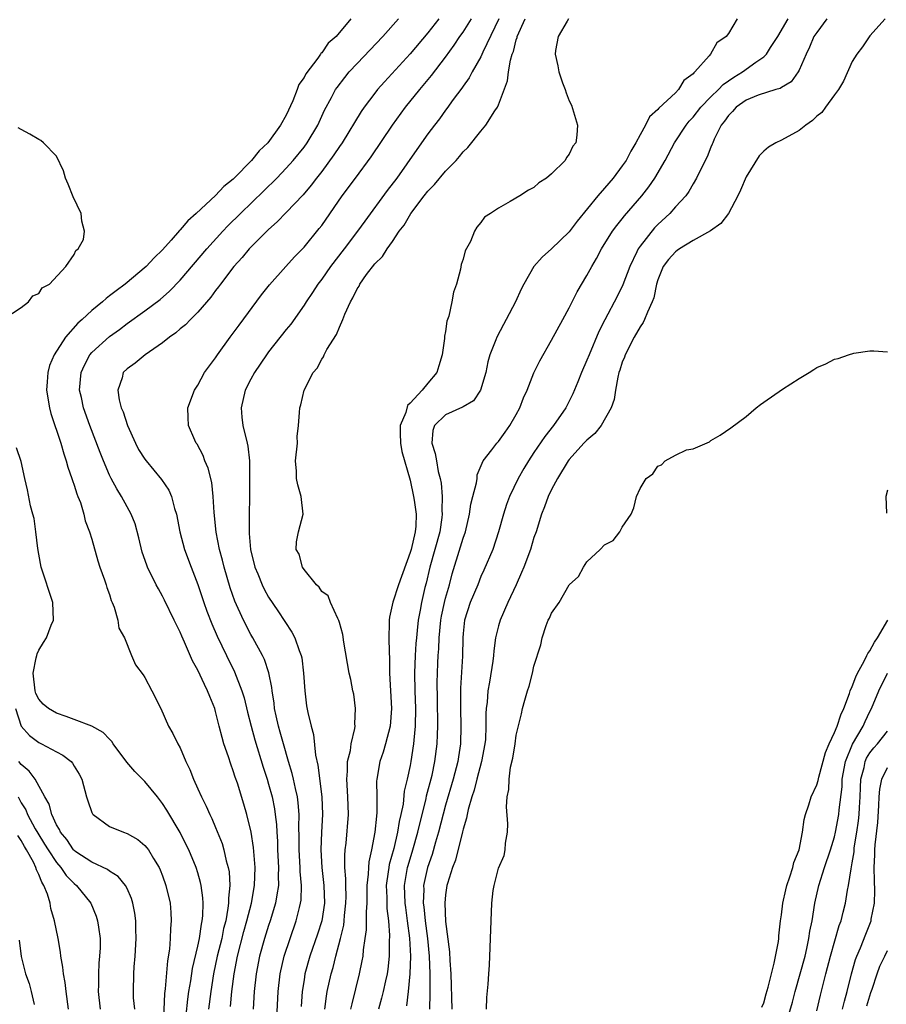
# Model space of a CAD drawing. Units: inches. Extents: x 2610000 to 2613000, y 1500000 to 1503000.
# Drawn here: x 2610665 to 2610763, y 1501218 to 1501329 of the extents above; entities that cross this region are included whole.
import ezdxf

# ---------------------------------------------------------------- set-up
doc = ezdxf.new("R2010")
doc.units = ezdxf.units.IN
doc.header["$MEASUREMENT"] = 0
doc.layers.add('LD26101500_2ft', color=217, linetype='Continuous')

msp = doc.modelspace()

# ---------------------------------------------------------------- linework, layer by layer
at = {"layer": 'LD26101500_2ft'}
for points, elevation in [([(2610702.31, 1501329), (2610700.62, 1501327), (2610699.74, 1501326.26), (2610699, 1501325.15), (2610698.92, 1501325.08), (2610698.88, 1501325), (2610698.57, 1501324.57), (2610697.2, 1501322.8), (2610697, 1501322.39), (2610696.41, 1501321.59), (2610696.22, 1501321), (2610695.74, 1501319.74), (2610695, 1501318.13), (2610694.35, 1501317), (2610692.9, 1501315), (2610691.91, 1501314.09), (2610691.08, 1501313), (2610689.12, 1501311), (2610689, 1501310.88), (2610687.94, 1501310.06), (2610687, 1501309.02), (2610684.82, 1501307), (2610683.85, 1501306.15), (2610683, 1501305.13), (2610682.93, 1501305.07), (2610681.98, 1501303.98), (2610681, 1501302.88), (2610680.04, 1501301.96), (2610679.15, 1501301), (2610676.76, 1501299), (2610675.74, 1501298.26), (2610675, 1501297.66), (2610674.61, 1501297.39), (2610674.21, 1501297), (2610673, 1501296.01), (2610671.9, 1501295), (2610671.42, 1501294.58), (2610670.02, 1501293), (2610668.73, 1501291), (2610668.22, 1501289.78), (2610668.01, 1501289), (2610667.96, 1501287.96), (2610667.88, 1501287), (2610668.22, 1501285), (2610668.38, 1501284.38), (2610669.5, 1501281), (2610669.82, 1501279.82), (2610670.11, 1501279), (2610670.29, 1501278.29), (2610670.76, 1501277), (2610670.81, 1501276.8), (2610671, 1501276.28), (2610671.3, 1501275.3), (2610671.43, 1501275), (2610671.71, 1501274.29), (2610672.09, 1501273), (2610672.24, 1501272.24), (2610672.74, 1501271), (2610673, 1501270.15), (2610673.7, 1501267.7), (2610673.92, 1501267), (2610674.43, 1501265.57), (2610674.62, 1501265), (2610674.7, 1501264.7), (2610675, 1501263.89), (2610675.2, 1501263.2), (2610675.31, 1501263), (2610675.54, 1501262.46), (2610675.96, 1501261), (2610676.07, 1501260.07), (2610676.68, 1501259), (2610677.48, 1501257), (2610677.94, 1501255.94), (2610678.8, 1501254.8), (2610679, 1501254.52), (2610679.79, 1501253), (2610680.8, 1501251), (2610681.68, 1501249), (2610682.18, 1501248.18), (2610682.73, 1501247), (2610683, 1501246.54), (2610683.62, 1501245), (2610684.09, 1501244.09), (2610684.49, 1501243), (2610685, 1501241.92), (2610685.4, 1501241), (2610685.95, 1501239.95), (2610686.34, 1501239), (2610686.56, 1501238.56), (2610687, 1501237.56), (2610687.74, 1501235.74), (2610687.95, 1501235), (2610688.21, 1501233.79), (2610688.44, 1501233), (2610688.52, 1501232.52), (2610688.6, 1501231), (2610688.45, 1501229.55), (2610688.46, 1501229), (2610688.4, 1501228.4), (2610688.14, 1501227), (2610687.9, 1501226.1), (2610687.69, 1501225), (2610687.19, 1501223), (2610686.76, 1501221), (2610686.45, 1501219), (2610686.19, 1501217)], 8448), ([(2610688.69, 1501217.31), (2610688.85, 1501219), (2610689.1, 1501221), (2610689.49, 1501223), (2610690.21, 1501225.79), (2610690.55, 1501227), (2610691.05, 1501229), (2610691.4, 1501231), (2610691.46, 1501233), (2610691.27, 1501235.27), (2610691.01, 1501237), (2610690.54, 1501239), (2610690.19, 1501240.19), (2610689.46, 1501242.54), (2610689.22, 1501243.23), (2610689, 1501243.96), (2610688.71, 1501244.71), (2610688.46, 1501245.54), (2610687.95, 1501247), (2610687.73, 1501247.73), (2610687.42, 1501249), (2610687, 1501250.66), (2610686.9, 1501251), (2610686.35, 1501252.35), (2610686.1, 1501253), (2610685.73, 1501253.73), (2610685, 1501255.33), (2610684.4, 1501256.4), (2610683.49, 1501258.51), (2610683.18, 1501259.18), (2610683, 1501259.62), (2610682.54, 1501260.54), (2610682.33, 1501261), (2610681.24, 1501263.24), (2610681, 1501263.71), (2610680.53, 1501264.53), (2610680.28, 1501265), (2610679.29, 1501267), (2610679.21, 1501267.21), (2610678.7, 1501268.7), (2610678.32, 1501270.32), (2610677.9, 1501271.9), (2610677.46, 1501273), (2610677, 1501273.81), (2610676.35, 1501275), (2610675.83, 1501275.83), (2610675.2, 1501277), (2610675, 1501277.39), (2610674.31, 1501279), (2610673.94, 1501279.94), (2610672.78, 1501283), (2610672.06, 1501285), (2610671.82, 1501286.18), (2610671.62, 1501287), (2610671.8, 1501289), (2610672.16, 1501289.84), (2610672.78, 1501291), (2610673, 1501291.26), (2610675, 1501293.09), (2610676.13, 1501293.87), (2610677, 1501294.54), (2610679, 1501295.97), (2610680.72, 1501297.28), (2610681.79, 1501298.21), (2610683, 1501299.46), (2610686, 1501303), (2610687.83, 1501305), (2610688.4, 1501305.6), (2610689.8, 1501307), (2610692.46, 1501309.54), (2610693.94, 1501311), (2610695, 1501312.1), (2610695.79, 1501313), (2610697, 1501314.51), (2610697.36, 1501315), (2610698.55, 1501317), (2610699.33, 1501318.67), (2610700.11, 1501320.11), (2610700.57, 1501321), (2610700.74, 1501321.26), (2610701.61, 1501322.39), (2610702.12, 1501323), (2610703, 1501323.95), (2610705.91, 1501327), (2610707.7, 1501329)], 8450), ([(2610712.23, 1501329), (2610711, 1501327.42), (2610709, 1501325.05), (2610706.1, 1501321.9), (2610705.31, 1501321), (2610705, 1501320.61), (2610703.8, 1501319), (2610703.47, 1501318.53), (2610701.3, 1501315), (2610701, 1501314.57), (2610700.38, 1501313.62), (2610699, 1501311.76), (2610698.41, 1501311), (2610697.81, 1501310.19), (2610696.89, 1501309.11), (2610695, 1501307.09), (2610693.97, 1501306.03), (2610693, 1501305.2), (2610690.8, 1501303), (2610689.99, 1501302.01), (2610689.06, 1501301), (2610687.55, 1501299), (2610687.32, 1501298.68), (2610687, 1501298.27), (2610686.47, 1501297.53), (2610685, 1501295.84), (2610684.15, 1501295), (2610683.59, 1501294.41), (2610683, 1501293.93), (2610682.51, 1501293.49), (2610681.8, 1501293), (2610681, 1501292.36), (2610679.02, 1501291), (2610677.92, 1501290.08), (2610677, 1501289.43), (2610676.56, 1501289), (2610676.42, 1501288.42), (2610675.93, 1501287), (2610676.1, 1501285.9), (2610676.34, 1501285), (2610676.54, 1501284.54), (2610677.03, 1501283), (2610677.93, 1501281), (2610678.3, 1501280.3), (2610679, 1501279.19), (2610679.14, 1501279), (2610680.9, 1501276.9), (2610681.7, 1501275.7), (2610682, 1501275), (2610682.37, 1501273.63), (2610682.58, 1501273), (2610682.96, 1501271), (2610683.48, 1501269), (2610684.22, 1501267), (2610685, 1501265.03), (2610685.67, 1501263), (2610686.01, 1501262.01), (2610686.56, 1501260.56), (2610687.17, 1501259.17), (2610688.23, 1501257), (2610689.15, 1501255.15), (2610689.98, 1501253), (2610690.22, 1501252.22), (2610690.6, 1501250.6), (2610691.01, 1501249), (2610691.44, 1501247.44), (2610692.38, 1501244.38), (2610692.83, 1501243), (2610693, 1501242.45), (2610693.39, 1501241), (2610693.66, 1501239.66), (2610693.75, 1501239), (2610693.88, 1501237.88), (2610693.91, 1501237), (2610693.99, 1501235.99), (2610694.01, 1501235), (2610694.12, 1501233), (2610694.09, 1501232.09), (2610694.11, 1501231), (2610693.91, 1501229.91), (2610693.79, 1501229), (2610693.19, 1501227), (2610693, 1501226.45), (2610692.54, 1501225), (2610691.98, 1501223), (2610691.59, 1501221), (2610691.38, 1501219), (2610691.24, 1501217)], 8452), ([(2610693.92, 1501215.92), (2610694.07, 1501219), (2610694.3, 1501221), (2610694.76, 1501223), (2610695.43, 1501225), (2610696.13, 1501227), (2610696.48, 1501228.48), (2610696.62, 1501229), (2610696.67, 1501229.33), (2610696.72, 1501231), (2610696.58, 1501232.58), (2610696.57, 1501233), (2610696.45, 1501235), (2610696.47, 1501236.47), (2610696.43, 1501237.57), (2610696.45, 1501239), (2610696.35, 1501240.35), (2610696.26, 1501241), (2610696.03, 1501241.97), (2610695.82, 1501243), (2610695.66, 1501243.66), (2610695.25, 1501245), (2610694.67, 1501247), (2610694.31, 1501248.31), (2610694.11, 1501249), (2610693.84, 1501250.16), (2610693.67, 1501251), (2610693.62, 1501251.62), (2610693.4, 1501253), (2610693.37, 1501253.37), (2610693.04, 1501255.04), (2610692.53, 1501256.53), (2610692.3, 1501257), (2610691.22, 1501259), (2610691, 1501259.37), (2610690.16, 1501261), (2610689.16, 1501263.16), (2610688.64, 1501264.64), (2610687.96, 1501267), (2610687.79, 1501267.79), (2610687.45, 1501269), (2610687.06, 1501270.94), (2610686.84, 1501273.16), (2610686.74, 1501275), (2610686.56, 1501276.56), (2610686.17, 1501278.17), (2610685.8, 1501279), (2610685.6, 1501279.6), (2610684.9, 1501280.9), (2610684.82, 1501281), (2610684.65, 1501281.35), (2610683.92, 1501283), (2610683.9, 1501283.9), (2610683.85, 1501285), (2610684.61, 1501287), (2610685, 1501287.57), (2610685.76, 1501289), (2610687, 1501290.68), (2610687.2, 1501291), (2610688.65, 1501293), (2610689, 1501293.45), (2610689.65, 1501294.35), (2610692.21, 1501297.79), (2610693.09, 1501298.91), (2610694.93, 1501301), (2610695.92, 1501302.08), (2610697, 1501303.17), (2610698.72, 1501305.28), (2610699, 1501305.65), (2610701.33, 1501309), (2610702.83, 1501311), (2610704.6, 1501313.4), (2610707, 1501317), (2610708.48, 1501319), (2610710.08, 1501321), (2610711.41, 1501322.59), (2610713, 1501324.67), (2610713.98, 1501326.02), (2610714.63, 1501327), (2610715, 1501327.52), (2610715.93, 1501329)], 8454), ([(2610719.05, 1501329), (2610717.23, 1501325.23), (2610717, 1501324.72), (2610716.01, 1501323), (2610715.67, 1501322.33), (2610715, 1501321.4), (2610714.84, 1501321.16), (2610713.88, 1501319.88), (2610713.15, 1501318.85), (2610713, 1501318.67), (2610712.31, 1501317.69), (2610711.76, 1501317), (2610711, 1501315.99), (2610709.76, 1501314.24), (2610707.51, 1501311), (2610706.42, 1501309.58), (2610703.87, 1501306.13), (2610703.06, 1501305), (2610701.55, 1501303), (2610700.01, 1501301), (2610699, 1501299.57), (2610698.56, 1501299), (2610697.95, 1501298.05), (2610697.23, 1501297), (2610697, 1501296.62), (2610695.5, 1501294.49), (2610695, 1501293.88), (2610693, 1501291.33), (2610692.76, 1501291), (2610691.41, 1501289), (2610691, 1501288.27), (2610690.35, 1501287), (2610689.89, 1501285), (2610689.97, 1501283.97), (2610690.08, 1501283), (2610690.59, 1501281), (2610690.66, 1501280.66), (2610690.85, 1501279), (2610690.83, 1501277.17), (2610690.85, 1501276.85), (2610690.78, 1501271), (2610690.81, 1501270.81), (2610690.94, 1501269), (2610691.43, 1501267), (2610691.76, 1501266.24), (2610692.26, 1501265), (2610692.5, 1501264.5), (2610693, 1501263.61), (2610694.05, 1501262.05), (2610695.64, 1501259.64), (2610695.95, 1501259), (2610696.45, 1501257.55), (2610696.68, 1501257), (2610696.74, 1501256.74), (2610696.96, 1501255), (2610697.08, 1501253), (2610697.3, 1501251.3), (2610697.44, 1501250.56), (2610697.8, 1501249), (2610698.06, 1501248.06), (2610698.29, 1501245.71), (2610698.58, 1501244.58), (2610699.02, 1501241), (2610699.09, 1501239), (2610698.97, 1501237.03), (2610698.89, 1501235), (2610699, 1501233), (2610699.23, 1501231), (2610699.3, 1501229), (2610699, 1501227), (2610698.52, 1501225.48), (2610697.67, 1501223), (2610697.11, 1501221), (2610697, 1501220.3), (2610696.8, 1501219), (2610696.69, 1501217.31)], 8456), ([(2610699.37, 1501217), (2610699.54, 1501218.46), (2610699.63, 1501219), (2610700.06, 1501221), (2610700.28, 1501221.72), (2610700.6, 1501223), (2610701.13, 1501225), (2610701.49, 1501226.51), (2610701.54, 1501227), (2610701.59, 1501227.59), (2610701.74, 1501229), (2610701.75, 1501229.75), (2610701.72, 1501231), (2610701.74, 1501231.74), (2610701.62, 1501233), (2610701.61, 1501234.39), (2610701.67, 1501235), (2610701.77, 1501235.77), (2610702.03, 1501239), (2610701.97, 1501241), (2610701.83, 1501243), (2610701.91, 1501243.91), (2610701.92, 1501245), (2610702.24, 1501246.24), (2610702.33, 1501247), (2610702.75, 1501248.75), (2610702.77, 1501249), (2610702.75, 1501249.25), (2610702.83, 1501251), (2610702.62, 1501252.62), (2610702.53, 1501253), (2610702.28, 1501254.28), (2610702.11, 1501255), (2610701.5, 1501258.5), (2610701.38, 1501259.38), (2610701, 1501260.72), (2610700.95, 1501260.95), (2610700.81, 1501261.19), (2610700, 1501263), (2610699.75, 1501263.75), (2610699, 1501264.25), (2610698.73, 1501264.73), (2610698.42, 1501265), (2610697, 1501266.73), (2610696.82, 1501267), (2610696.45, 1501268.45), (2610696.11, 1501269), (2610696.14, 1501269.85), (2610696.36, 1501271), (2610696.89, 1501273), (2610696.68, 1501275), (2610696.29, 1501276.29), (2610696.15, 1501277), (2610696.15, 1501277.85), (2610696.04, 1501279), (2610696.25, 1501281), (2610696.24, 1501281.76), (2610696.39, 1501283), (2610696.5, 1501284.5), (2610696.51, 1501285), (2610696.65, 1501285.35), (2610697.02, 1501287.02), (2610698.05, 1501289), (2610698.49, 1501289.51), (2610699, 1501290.53), (2610699.22, 1501290.78), (2610699.28, 1501291), (2610699.59, 1501291.59), (2610700.69, 1501293.31), (2610701, 1501294.13), (2610701.39, 1501295), (2610701.6, 1501295.6), (2610702.24, 1501297), (2610702.54, 1501297.46), (2610703, 1501298.46), (2610703.23, 1501298.77), (2610703.32, 1501299), (2610704.08, 1501300.08), (2610705, 1501301.29), (2610705.87, 1501302.13), (2610706.39, 1501303), (2610707, 1501303.83), (2610707.78, 1501305), (2610708.31, 1501305.69), (2610709.07, 1501307), (2610710.6, 1501309), (2610711, 1501309.5), (2610711.74, 1501310.26), (2610713, 1501311.79), (2610714.19, 1501313), (2610714.58, 1501313.42), (2610715, 1501313.95), (2610715.54, 1501314.46), (2610717, 1501316.32), (2610717.56, 1501317), (2610718.59, 1501318.59), (2610718.88, 1501319), (2610719, 1501319.27), (2610720.02, 1501321.98), (2610720.11, 1501323), (2610720.35, 1501324.35), (2610720.55, 1501325), (2610720.68, 1501325.32), (2610721, 1501326.64), (2610721.09, 1501326.91), (2610721.1, 1501327), (2610722, 1501329)], 8458), ([(2610726.93, 1501329), (2610726.75, 1501328.75), (2610725.76, 1501327), (2610725.43, 1501325.43), (2610725.4, 1501325), (2610725.71, 1501323.71), (2610725.83, 1501323), (2610726.23, 1501321.77), (2610726.54, 1501321), (2610726.65, 1501320.65), (2610727, 1501319.74), (2610727.25, 1501319.25), (2610727.93, 1501317), (2610727.86, 1501315.86), (2610727.73, 1501315), (2610727.4, 1501314.6), (2610727, 1501313.7), (2610726.69, 1501313.31), (2610726.52, 1501313), (2610725, 1501311.48), (2610724.43, 1501311), (2610723.55, 1501310.45), (2610723, 1501309.95), (2610722.38, 1501309.62), (2610721.42, 1501309), (2610720.33, 1501308.33), (2610719, 1501307.61), (2610718.09, 1501307), (2610717.41, 1501306.59), (2610717, 1501305.98), (2610716.56, 1501305.44), (2610716.3, 1501305), (2610715.83, 1501303.83), (2610715.23, 1501302.77), (2610715, 1501301.82), (2610714.79, 1501301.21), (2610714.7, 1501300.7), (2610714.24, 1501299), (2610713.91, 1501298.09), (2610713.72, 1501297), (2610713.36, 1501295.36), (2610713.17, 1501294.83), (2610713, 1501293.66), (2610712.88, 1501293.12), (2610712.87, 1501292.87), (2610712.61, 1501291), (2610712.24, 1501289.76), (2610712.04, 1501289), (2610711, 1501287.8), (2610710.35, 1501287), (2610709, 1501285.54), (2610708.72, 1501285.28), (2610708.5, 1501284.5), (2610707.89, 1501283), (2610707.89, 1501282.11), (2610707.91, 1501281), (2610708.08, 1501280.08), (2610709, 1501276.82), (2610709.4, 1501275), (2610709.45, 1501274.55), (2610709.68, 1501273), (2610709.63, 1501271.63), (2610709.57, 1501271), (2610709.11, 1501269), (2610709, 1501268.63), (2610707.69, 1501265), (2610707.03, 1501263.03), (2610706.66, 1501261.34), (2610706.62, 1501261), (2610706.64, 1501260.64), (2610706.61, 1501259), (2610706.62, 1501257.38), (2610706.67, 1501256.67), (2610706.68, 1501255), (2610706.88, 1501251), (2610706.74, 1501249), (2610706.23, 1501247), (2610705.95, 1501246.05), (2610705.57, 1501245), (2610705.23, 1501243), (2610705.21, 1501242.79), (2610705.24, 1501241), (2610705.24, 1501239.24), (2610705.18, 1501238.82), (2610705, 1501237), (2610704.63, 1501235), (2610704.33, 1501233.67), (2610704.28, 1501233), (2610704.26, 1501232.26), (2610704.11, 1501231), (2610704.09, 1501229), (2610704.02, 1501228.02), (2610704.04, 1501227), (2610704.02, 1501225.98), (2610703.89, 1501225), (2610703.69, 1501223.69), (2610703.64, 1501223), (2610703.55, 1501222.45), (2610703.24, 1501221), (2610702.39, 1501217.61), (2610702.27, 1501217)], 8460), ([(2610745.97, 1501329), (2610745, 1501327.35), (2610744.76, 1501327), (2610743.7, 1501326.3), (2610742.96, 1501325), (2610742.81, 1501324.81), (2610741.2, 1501323), (2610741.09, 1501322.91), (2610741, 1501322.79), (2610739.96, 1501322.04), (2610739.35, 1501321), (2610739, 1501320.65), (2610737.11, 1501318.89), (2610737, 1501318.74), (2610736.07, 1501317.93), (2610735.61, 1501317), (2610735, 1501315.89), (2610734.53, 1501315), (2610733.96, 1501314.04), (2610733.42, 1501313), (2610733, 1501312.39), (2610731.95, 1501311), (2610731, 1501309.87), (2610730.24, 1501309), (2610727.88, 1501306.12), (2610727, 1501304.9), (2610725, 1501302.98), (2610723.95, 1501302.05), (2610723.01, 1501301), (2610721.85, 1501299), (2610721.55, 1501298.45), (2610720.91, 1501297), (2610719.86, 1501295), (2610719.55, 1501294.45), (2610718.8, 1501293), (2610718.7, 1501292.7), (2610718.03, 1501291), (2610717.8, 1501290.2), (2610717.55, 1501289), (2610716.97, 1501287), (2610716.18, 1501285.82), (2610715, 1501285.13), (2610714.93, 1501285.07), (2610713, 1501284.21), (2610711.74, 1501283), (2610711.56, 1501282.44), (2610711.46, 1501281), (2610711.83, 1501279.83), (2610711.97, 1501279), (2610712.19, 1501277.81), (2610712.4, 1501277), (2610712.5, 1501276.5), (2610712.62, 1501275), (2610712.6, 1501273.4), (2610712.64, 1501273), (2610712.6, 1501272.6), (2610712.36, 1501271), (2610711.24, 1501267), (2610710.81, 1501265.19), (2610710.67, 1501264.67), (2610710.27, 1501263), (2610710.12, 1501262.12), (2610709.9, 1501261), (2610709.81, 1501259.81), (2610709.72, 1501259), (2610709.66, 1501258.34), (2610709.58, 1501257), (2610709.49, 1501255), (2610709.53, 1501253), (2610709.61, 1501251), (2610709.58, 1501249), (2610709.42, 1501247.42), (2610709.4, 1501247), (2610709.09, 1501245), (2610709, 1501244.54), (2610708.66, 1501243), (2610708.34, 1501241.66), (2610708.2, 1501240.2), (2610707.95, 1501239), (2610707.77, 1501238.23), (2610707.58, 1501237), (2610707.15, 1501235.15), (2610706.64, 1501233.36), (2610706.58, 1501233), (2610706.53, 1501232.53), (2610706.31, 1501231), (2610706.37, 1501229.63), (2610706.37, 1501228.37), (2610706.54, 1501227), (2610706.67, 1501225.33), (2610706.64, 1501224.64), (2610706.63, 1501223), (2610706.47, 1501221.53), (2610706.39, 1501221), (2610706.2, 1501220.2), (2610705.96, 1501219), (2610705.77, 1501218.23), (2610705.43, 1501217)], 8462), ([(2610708.62, 1501217.38), (2610708.83, 1501219), (2610709.02, 1501221), (2610709.07, 1501223), (2610708.96, 1501225.04), (2610708.72, 1501227), (2610708.5, 1501228.5), (2610708.45, 1501229), (2610708.37, 1501231), (2610708.71, 1501233), (2610708.77, 1501233.23), (2610709.32, 1501235), (2610709.89, 1501237), (2610710.81, 1501240.81), (2610710.87, 1501241.13), (2610711.48, 1501243.48), (2610711.81, 1501245), (2610712.06, 1501247), (2610712.08, 1501248.08), (2610712.12, 1501249), (2610712.1, 1501252.1), (2610712.07, 1501253.93), (2610712.09, 1501255), (2610712.14, 1501256.14), (2610712.18, 1501257), (2610712.24, 1501257.76), (2610712.29, 1501259), (2610712.47, 1501261), (2610712.55, 1501261.45), (2610712.87, 1501263), (2610713, 1501263.48), (2610713.44, 1501265), (2610713.76, 1501266.24), (2610714.71, 1501269.29), (2610715, 1501270.27), (2610715.26, 1501271), (2610715.73, 1501273), (2610715.88, 1501274.12), (2610716.11, 1501275), (2610716.52, 1501276.52), (2610716.57, 1501277), (2610716.58, 1501277.42), (2610717.28, 1501279), (2610718.26, 1501280.26), (2610718.79, 1501281), (2610719, 1501281.19), (2610719.74, 1501282.26), (2610720.27, 1501283), (2610721, 1501284.26), (2610721.4, 1501285), (2610721.84, 1501286.16), (2610722.22, 1501287), (2610723, 1501288.97), (2610723.66, 1501290.34), (2610725, 1501292.68), (2610726.26, 1501295), (2610727, 1501296.32), (2610727.88, 1501298.12), (2610729, 1501299.96), (2610729.55, 1501301), (2610730.09, 1501301.91), (2610730.66, 1501303), (2610731.89, 1501305), (2610732.37, 1501305.63), (2610733, 1501306.39), (2610733.26, 1501306.74), (2610735.2, 1501309), (2610735.99, 1501310.01), (2610736.68, 1501311), (2610737.84, 1501313), (2610738.91, 1501315), (2610740.22, 1501317), (2610740.57, 1501317.43), (2610741, 1501317.89), (2610741.87, 1501319), (2610743, 1501320.18), (2610743.86, 1501321), (2610744.41, 1501321.59), (2610745.6, 1501322.4), (2610746.58, 1501323), (2610748.11, 1501324.11), (2610749, 1501324.72), (2610749.3, 1501325), (2610749.77, 1501325.77), (2610750.57, 1501327), (2610751.76, 1501329)], 8464), ([(2610756.12, 1501329), (2610755, 1501327.47), (2610754.67, 1501327), (2610754.18, 1501325.82), (2610753.78, 1501325), (2610753, 1501323.19), (2610752.9, 1501323), (2610752.1, 1501321.9), (2610751, 1501321.25), (2610750.86, 1501321.14), (2610750.35, 1501321), (2610748.37, 1501320.37), (2610747, 1501319.8), (2610745.88, 1501319), (2610745.47, 1501318.53), (2610745, 1501318.09), (2610744.56, 1501317.44), (2610744.19, 1501317), (2610743.39, 1501315.39), (2610743.22, 1501315), (2610743.16, 1501314.84), (2610743, 1501314.48), (2610742.59, 1501313.41), (2610741.71, 1501311.71), (2610741.38, 1501311), (2610741, 1501310.35), (2610740.53, 1501309.47), (2610740.17, 1501309), (2610739, 1501307.73), (2610738.36, 1501307), (2610737, 1501305.74), (2610736.64, 1501305.36), (2610735, 1501303.29), (2610734.8, 1501303), (2610734.64, 1501302.64), (2610733.84, 1501301), (2610733.06, 1501298.94), (2610732.4, 1501297.6), (2610731.03, 1501294.97), (2610730.36, 1501293.64), (2610729.24, 1501291), (2610729, 1501290.39), (2610728.39, 1501289), (2610727.95, 1501287.95), (2610727.41, 1501286.59), (2610727, 1501285.77), (2610726.6, 1501285), (2610725.2, 1501283), (2610724.22, 1501281.78), (2610723, 1501279.95), (2610722.39, 1501279), (2610721.87, 1501278.13), (2610721.23, 1501277), (2610720.24, 1501275), (2610719.91, 1501274.09), (2610719.55, 1501273), (2610719.01, 1501270.99), (2610718.36, 1501269), (2610717.35, 1501266.65), (2610717, 1501265.92), (2610716.64, 1501265), (2610715.8, 1501263), (2610715.15, 1501261), (2610715, 1501259.47), (2610714.96, 1501259), (2610714.92, 1501256.92), (2610714.71, 1501253.29), (2610714.69, 1501251), (2610714.74, 1501249), (2610714.7, 1501247), (2610714.46, 1501245.54), (2610714.39, 1501245), (2610713.86, 1501243), (2610713, 1501240.08), (2610712.22, 1501237), (2610711.88, 1501235.88), (2610711.5, 1501234.5), (2610710.95, 1501233), (2610710.52, 1501231), (2610710.54, 1501230.54), (2610710.49, 1501229), (2610710.56, 1501228.56), (2610710.71, 1501227), (2610710.95, 1501225), (2610711.16, 1501223), (2610711.24, 1501221), (2610711.22, 1501219.22), (2610711.23, 1501218.77), (2610711.18, 1501217)], 8466), ([(2610762.71, 1501329), (2610761, 1501327.1), (2610760.17, 1501325.83), (2610759.53, 1501325), (2610759, 1501324.18), (2610758.03, 1501321.97), (2610757.44, 1501321), (2610757, 1501320.43), (2610755.98, 1501319), (2610755.58, 1501318.42), (2610755, 1501318.01), (2610754.5, 1501317.5), (2610753.77, 1501317), (2610753, 1501316.39), (2610751, 1501315.3), (2610750.37, 1501315), (2610749.52, 1501314.48), (2610749, 1501314.04), (2610748.49, 1501313.51), (2610747, 1501311.14), (2610746.36, 1501309.64), (2610746.07, 1501309), (2610745, 1501307), (2610744.13, 1501305.87), (2610742.98, 1501305.02), (2610741, 1501303.92), (2610739.46, 1501303), (2610739.2, 1501302.8), (2610739, 1501302.67), (2610738.23, 1501301.77), (2610737.62, 1501301), (2610737, 1501299.48), (2610736.85, 1501299), (2610736.56, 1501297.44), (2610736.39, 1501297), (2610735.84, 1501295.84), (2610735.51, 1501295), (2610735.34, 1501294.66), (2610735, 1501294.17), (2610734.34, 1501293), (2610733.32, 1501291), (2610733.25, 1501290.75), (2610733, 1501290.16), (2610732.73, 1501289.27), (2610732.62, 1501289), (2610732.48, 1501288.48), (2610732.22, 1501287), (2610732.06, 1501285.94), (2610731.75, 1501285), (2610730.6, 1501283), (2610729.88, 1501282.12), (2610729, 1501281.37), (2610728.65, 1501281), (2610727, 1501279.17), (2610726.87, 1501279), (2610725.65, 1501277), (2610725, 1501275.79), (2610724.62, 1501275), (2610724.2, 1501273.8), (2610723.87, 1501273), (2610723.24, 1501271), (2610723, 1501270.33), (2610722.6, 1501269), (2610721.86, 1501267), (2610721.61, 1501266.39), (2610721.01, 1501265), (2610720.06, 1501263), (2610719.17, 1501261), (2610719, 1501260.36), (2610718.67, 1501259), (2610718.47, 1501257.53), (2610718.43, 1501257), (2610718.35, 1501256.35), (2610717.99, 1501253.99), (2610717.79, 1501253), (2610717.7, 1501251.7), (2610717.61, 1501251), (2610717.57, 1501250.43), (2610717.58, 1501249), (2610717.51, 1501247.51), (2610717.46, 1501247), (2610717.08, 1501245), (2610716.53, 1501243), (2610716.24, 1501241.76), (2610715.97, 1501241), (2610715.55, 1501239.56), (2610715.45, 1501239), (2610715.39, 1501238.61), (2610715, 1501237.36), (2610714.94, 1501237.06), (2610714.14, 1501233.86), (2610713.8, 1501233), (2610713.22, 1501231.22), (2610713.16, 1501231), (2610713, 1501229.91), (2610712.91, 1501229), (2610713, 1501226.91), (2610713.47, 1501223.47), (2610713.51, 1501222.49), (2610713.62, 1501221), (2610713.71, 1501217)], 8468), ([(2610663.06, 1501295.06), (2610665, 1501296.34), (2610665.85, 1501297), (2610666.34, 1501297.66), (2610667, 1501297.96), (2610667.4, 1501298.6), (2610668.2, 1501299), (2610670.07, 1501301), (2610671, 1501302.37), (2610671.18, 1501302.82), (2610671.47, 1501303), (2610672.05, 1501304.05), (2610672.18, 1501305), (2610671.88, 1501306.12), (2610671.81, 1501307), (2610670.88, 1501308.88), (2610670.32, 1501310.32), (2610670.04, 1501311), (2610669.8, 1501311.8), (2610669, 1501313.46), (2610667.52, 1501315), (2610667.24, 1501315.24), (2610667, 1501315.35), (2610665.98, 1501315.98), (2610665, 1501316.48), (2610664.67, 1501316.67)], 8446), ([(2610717.62, 1501217), (2610717.67, 1501218.33), (2610717.83, 1501219.83), (2610717.92, 1501221), (2610717.98, 1501221.98), (2610718.18, 1501227), (2610718.25, 1501229), (2610718.4, 1501230.4), (2610718.49, 1501231), (2610719, 1501232.96), (2610719.62, 1501234.38), (2610719.75, 1501235), (2610719.78, 1501235.78), (2610720.01, 1501237), (2610720.06, 1501237.94), (2610719.89, 1501239.89), (2610719.97, 1501241), (2610720.17, 1501241.83), (2610720.19, 1501243), (2610720.37, 1501244.37), (2610720.63, 1501245.37), (2610720.87, 1501247), (2610721, 1501247.97), (2610721.59, 1501250.41), (2610721.71, 1501251), (2610721.96, 1501251.96), (2610722.29, 1501253), (2610722.48, 1501253.52), (2610722.84, 1501255), (2610723, 1501255.79), (2610723.79, 1501258.21), (2610723.92, 1501259), (2610724.39, 1501260.39), (2610724.63, 1501261), (2610724.77, 1501261.23), (2610725, 1501261.79), (2610725.86, 1501263), (2610727, 1501264.98), (2610728.05, 1501265.95), (2610728.59, 1501267), (2610729, 1501267.6), (2610730.48, 1501269), (2610731, 1501269.53), (2610731.98, 1501270.02), (2610732.7, 1501271), (2610733, 1501271.5), (2610733.99, 1501273), (2610734.31, 1501273.69), (2610734.61, 1501275), (2610735, 1501275.9), (2610735.71, 1501277), (2610736.45, 1501277.55), (2610737, 1501278.41), (2610737.43, 1501278.57), (2610737.85, 1501279), (2610739, 1501279.67), (2610740.25, 1501280.25), (2610741, 1501280.39), (2610742.84, 1501281.16), (2610743, 1501281.31), (2610744.07, 1501281.93), (2610745.27, 1501282.73), (2610747, 1501284.04), (2610748.13, 1501285), (2610748.62, 1501285.38), (2610749, 1501285.66), (2610751.11, 1501287.11), (2610753, 1501288.33), (2610754.14, 1501289), (2610754.66, 1501289.34), (2610755, 1501289.59), (2610756.03, 1501289.97), (2610757, 1501290.51), (2610757.41, 1501290.59), (2610758.56, 1501291), (2610759.18, 1501291.18), (2610761, 1501291.44), (2610761.45, 1501291.45), (2610763, 1501291.33)], 8470), ([(2610683.48, 1501214.52), (2610683.87, 1501218.13), (2610683.99, 1501219), (2610684.2, 1501220.2), (2610684.4, 1501221.6), (2610685, 1501224.12), (2610685.19, 1501225), (2610685.41, 1501226.59), (2610685.5, 1501227), (2610685.56, 1501227.56), (2610685.58, 1501229), (2610685.57, 1501229.57), (2610685.37, 1501231), (2610685.31, 1501231.31), (2610685, 1501232.41), (2610684.82, 1501233), (2610683.96, 1501235), (2610683.65, 1501235.65), (2610682.98, 1501236.98), (2610681.5, 1501239.5), (2610681, 1501240.27), (2610680.42, 1501241), (2610679, 1501242.75), (2610677.87, 1501243.87), (2610676.95, 1501244.95), (2610675.43, 1501247), (2610675.27, 1501247.27), (2610675, 1501247.54), (2610674.3, 1501248.3), (2610673, 1501249), (2610671, 1501249.76), (2610670.11, 1501250.11), (2610669, 1501250.47), (2610668.11, 1501251), (2610667.5, 1501251.5), (2610667, 1501252.07), (2610666.69, 1501252.69), (2610666.58, 1501253), (2610666.37, 1501255), (2610666.72, 1501256.72), (2610666.77, 1501257), (2610666.82, 1501257.18), (2610667, 1501257.6), (2610667.55, 1501258.45), (2610667.88, 1501259), (2610668.42, 1501260.42), (2610668.67, 1501261), (2610668.58, 1501263), (2610667.27, 1501267), (2610667, 1501268.44), (2610666.9, 1501269.1), (2610666.68, 1501271), (2610666.49, 1501272.49), (2610666.33, 1501273), (2610666.07, 1501273.93), (2610665.74, 1501275.74), (2610665.42, 1501277), (2610665, 1501278.95), (2610664.5, 1501280.5)], 8446), ([(2610763, 1501275.7), (2610762.81, 1501275), (2610762.89, 1501273.11)], 8470), ([(2610748.78, 1501217.22), (2610749, 1501217.7), (2610749.26, 1501218.74), (2610749.5, 1501219.5), (2610749.86, 1501221), (2610750.19, 1501222.19), (2610750.66, 1501224.66), (2610750.69, 1501225), (2610750.7, 1501225.3), (2610750.9, 1501227), (2610751, 1501227.68), (2610751.15, 1501229), (2610751.49, 1501230.51), (2610751.61, 1501231), (2610751.96, 1501231.96), (2610752.28, 1501233), (2610752.41, 1501233.59), (2610752.98, 1501235), (2610753.38, 1501237), (2610753.56, 1501238.44), (2610753.72, 1501239), (2610754.11, 1501240.11), (2610754.37, 1501241), (2610755, 1501242.35), (2610755.15, 1501242.85), (2610755.22, 1501243.22), (2610755.98, 1501246.02), (2610756.39, 1501247), (2610757, 1501248.29), (2610757.29, 1501249), (2610757.7, 1501250.3), (2610758.04, 1501251), (2610758.68, 1501252.68), (2610758.78, 1501253), (2610759, 1501253.5), (2610759.41, 1501254.59), (2610759.6, 1501255), (2610760.36, 1501256.36), (2610760.66, 1501257), (2610760.76, 1501257.24), (2610761, 1501257.54), (2610761.51, 1501258.49), (2610761.85, 1501259), (2610763.01, 1501261)], 8472), ([(2610751.62, 1501215.62), (2610752.23, 1501217.77), (2610752.55, 1501219), (2610753.11, 1501221), (2610753.66, 1501223), (2610753.87, 1501223.87), (2610754.1, 1501225), (2610754.2, 1501225.8), (2610754.46, 1501227), (2610754.78, 1501229), (2610755.22, 1501231), (2610755.86, 1501233), (2610756.55, 1501235), (2610757, 1501236.48), (2610757.12, 1501237), (2610757.49, 1501239), (2610757.53, 1501239.53), (2610757.85, 1501242.15), (2610757.88, 1501243), (2610758.23, 1501245), (2610759.03, 1501246.97), (2610760.23, 1501249), (2610760.46, 1501249.54), (2610761, 1501250.65), (2610761.19, 1501251), (2610762, 1501253), (2610762.98, 1501255)], 8474), ([(2610664.37, 1501251), (2610665, 1501249), (2610665.96, 1501247.96), (2610667, 1501247.15), (2610667.33, 1501247), (2610669, 1501246.1), (2610669.73, 1501245.73), (2610670.65, 1501245), (2610670.82, 1501244.82), (2610671, 1501244.49), (2610671.58, 1501243.58), (2610671.86, 1501243), (2610672.4, 1501241), (2610672.54, 1501240.54), (2610673, 1501239.24), (2610673.08, 1501239.08), (2610673.15, 1501239), (2610675, 1501237.66), (2610676.57, 1501237), (2610677, 1501236.86), (2610678.19, 1501236.19), (2610679, 1501235.52), (2610679.24, 1501235.24), (2610679.4, 1501235), (2610679.98, 1501234.02), (2610680.63, 1501233), (2610680.75, 1501232.75), (2610681, 1501232.08), (2610681.39, 1501231), (2610681.85, 1501229), (2610681.94, 1501227.94), (2610681.99, 1501227), (2610681.9, 1501226.1), (2610681.87, 1501225), (2610681.77, 1501223.77), (2610681.55, 1501222.45), (2610681.31, 1501219.31), (2610681.24, 1501218.76), (2610681.06, 1501215.06)], 8444), ([(2610755, 1501216.79), (2610755.42, 1501218.58), (2610756.03, 1501221), (2610756.56, 1501223), (2610757.53, 1501226.47), (2610757.73, 1501227), (2610757.98, 1501227.98), (2610758.22, 1501229), (2610758.47, 1501230.47), (2610758.58, 1501231), (2610758.87, 1501232.87), (2610758.92, 1501233.08), (2610759, 1501233.55), (2610759.2, 1501234.8), (2610759.23, 1501235.23), (2610759.53, 1501237), (2610759.72, 1501238.28), (2610759.79, 1501239), (2610759.82, 1501239.82), (2610759.89, 1501241), (2610759.92, 1501242.08), (2610759.98, 1501243), (2610760.34, 1501244.34), (2610760.47, 1501245), (2610760.62, 1501245.38), (2610761, 1501245.97), (2610761.45, 1501246.55), (2610761.84, 1501247), (2610763, 1501248.42)], 8476), ([(2610677.86, 1501217), (2610677.73, 1501218.27), (2610677.7, 1501219), (2610677.74, 1501221), (2610677.79, 1501221.79), (2610677.91, 1501223), (2610678.02, 1501225), (2610677.97, 1501226.03), (2610677.97, 1501227), (2610677.86, 1501227.86), (2610677.63, 1501229), (2610677.5, 1501229.5), (2610677, 1501230.64), (2610676.82, 1501231), (2610676, 1501232), (2610675, 1501232.61), (2610674.79, 1501232.79), (2610673, 1501233.61), (2610671.21, 1501234.79), (2610671, 1501234.93), (2610670.94, 1501235), (2610670.17, 1501236.17), (2610669.47, 1501237), (2610669.33, 1501237.33), (2610669, 1501237.86), (2610668.48, 1501239), (2610668.18, 1501240.18), (2610667.69, 1501241), (2610666.6, 1501243), (2610665.93, 1501243.93), (2610665, 1501244.67), (2610664.75, 1501245)], 8442), ([(2610757.91, 1501217), (2610758.11, 1501217.89), (2610758.42, 1501219), (2610758.91, 1501221), (2610759.38, 1501222.62), (2610759.52, 1501223), (2610759.92, 1501223.92), (2610760.52, 1501225.48), (2610761.14, 1501227), (2610761.16, 1501227.16), (2610761.52, 1501229), (2610761.57, 1501230.43), (2610761.51, 1501231.51), (2610761.48, 1501233), (2610761.54, 1501234.46), (2610761.54, 1501235), (2610761.58, 1501235.58), (2610761.89, 1501238.11), (2610762.02, 1501240.02), (2610762.06, 1501241), (2610762.12, 1501241.88), (2610762.35, 1501243), (2610763, 1501244.31)], 8478), ([(2610664.66, 1501241), (2610665, 1501240.35), (2610665.53, 1501239.53), (2610665.74, 1501239), (2610666.61, 1501237.39), (2610666.89, 1501236.89), (2610667.67, 1501235.67), (2610668.06, 1501235), (2610669, 1501233.58), (2610669.51, 1501233), (2610670.12, 1501232.12), (2610671, 1501231.22), (2610671.28, 1501231), (2610672.88, 1501229), (2610673.5, 1501227.5), (2610673.66, 1501227), (2610673.74, 1501226.26), (2610673.93, 1501225), (2610673.94, 1501223.94), (2610673.89, 1501223), (2610673.8, 1501222.2), (2610673.75, 1501221), (2610673.76, 1501219.76), (2610673.73, 1501219), (2610673.94, 1501217)], 8440), ([(2610670.36, 1501217), (2610670.1, 1501219), (2610670, 1501220), (2610669.8, 1501221), (2610669.74, 1501221.74), (2610669.48, 1501223), (2610669.45, 1501223.45), (2610669.18, 1501225), (2610668.79, 1501227), (2610668.38, 1501228.38), (2610668.28, 1501229), (2610668, 1501230), (2610667.59, 1501231), (2610667.34, 1501231.34), (2610667, 1501232.22), (2610666.74, 1501232.74), (2610666.68, 1501233), (2610666.39, 1501233.61), (2610665.62, 1501235), (2610665.38, 1501235.38), (2610665, 1501236.08), (2610664.64, 1501236.64)], 8438), ([(2610664.78, 1501224.78), (2610665, 1501222.96), (2610665.51, 1501221), (2610665.91, 1501219.91), (2610666.16, 1501219), (2610666.47, 1501217.53)], 8436), ([(2610760.64, 1501217.36), (2610761.11, 1501218.89), (2610761.25, 1501219.25), (2610761.81, 1501221), (2610762.13, 1501221.87), (2610762.68, 1501223), (2610763, 1501223.62)], 8480)]:
    msp.add_lwpolyline(points, dxfattribs=dict(at, elevation=elevation))

doc.saveas('drawing.dxf')
